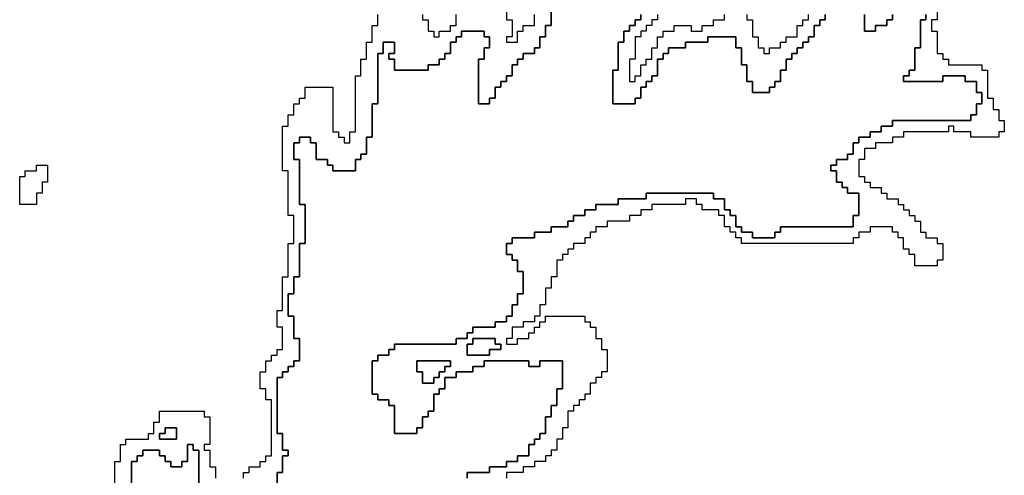
# Model space of a CAD drawing. Units: inches. Extents: x 3154815 to 3200865, y 1526925 to 1593195.
# Drawn here: x 3172005 to 3177285, y 1565040 to 1567487 of the extents above; entities that cross this region are included whole.
import ezdxf

# ---------------------------------------------------------------- set-up
doc = ezdxf.new("R2010")
doc.units = ezdxf.units.IN
doc.header["$MEASUREMENT"] = 0
doc.layers.add('SKYLINE', color=240, linetype='Continuous')

msp = doc.modelspace()

# ---------------------------------------------------------------- linework, layer by layer
at = {"layer": 'SKYLINE'}
for points in [[(3172095, 1566495), (3172005, 1566495), (3172005, 1566645), (3172035, 1566645), (3172035, 1566675), (3172095, 1566675), (3172095, 1566705), (3172155, 1566705), (3172155, 1566615), (3172125, 1566615), (3172125, 1566555), (3172095, 1566555)], [(3174525, 1565685), (3174405, 1565685), (3174405, 1565745), (3174435, 1565745), (3174435, 1565775), (3174555, 1565775), (3174555, 1565745), (3174585, 1565745), (3174585, 1565715), (3174525, 1565715)], [(3174225, 1565535), (3174165, 1565535), (3174165, 1565595), (3174135, 1565595), (3174135, 1565655), (3174315, 1565655), (3174315, 1565625), (3174285, 1565625), (3174285, 1565595), (3174255, 1565595), (3174255, 1565565), (3174225, 1565565)], [(3172845, 1565235), (3172755, 1565235), (3172755, 1565265), (3172785, 1565265), (3172785, 1565295), (3172845, 1565295)]]:
    msp.add_lwpolyline(points, close=True, dxfattribs=at)
for points in [[(3174855, 1567605, 0), (3174855, 1567455, 0), (3174825, 1567455, 0), (3174825, 1567395, 0), (3174795, 1567395, 0), (3174795, 1567335, 0), (3174765, 1567335, 0), (3174765, 1567305, 0), (3174705, 1567305, 0), (3174705, 1567275, 0), (3174675, 1567275, 0), (3174675, 1567245, 0), (3174645, 1567245, 0), (3174645, 1567185, 0), (3174615, 1567185, 0), (3174615, 1567155, 0), (3174585, 1567155, 0), (3174585, 1567125, 0), (3174555, 1567125, 0), (3174555, 1567065, 0), (3174525, 1567065, 0), (3174525, 1567035, 0), (3174465, 1567035, 0), (3174465, 1567275, 0), (3174495, 1567275, 0), (3174495, 1567335, 0), (3174525, 1567335, 0), (3174525, 1567395, 0), (3174495, 1567395, 0), (3174495, 1567425, 0), (3174375, 1567425, 0), (3174375, 1567395, 0), (3174345, 1567395, 0), (3174345, 1567365, 0), (3174315, 1567365, 0), (3174315, 1567305, 0), (3174285, 1567305, 0), (3174285, 1567275, 0), (3174255, 1567275, 0), (3174255, 1567245, 0), (3174195, 1567245, 0), (3174195, 1567215, 0), (3174015, 1567215, 0), (3174015, 1567275, 0), (3173985, 1567275, 0), (3173985, 1567305, 0), (3174015, 1567305, 0), (3174015, 1567365, 0), (3173955, 1567365, 0), (3173955, 1567305, 0), (3173925, 1567305, 0), (3173925, 1567035, 0), (3173895, 1567035, 0), (3173895, 1566855, 0), (3173865, 1566855, 0), (3173865, 1566765, 0), (3173835, 1566765, 0), (3173835, 1566735, 0), (3173805, 1566735, 0), (3173805, 1566675, 0), (3173685, 1566675, 0), (3173685, 1566705, 0), (3173655, 1566705, 0), (3173655, 1566735, 0), (3173595, 1566735, 0), (3173595, 1566825, 0), (3173565, 1566825, 0), (3173565, 1566855, 0), (3173505, 1566855, 0), (3173505, 1566825, 0), (3173475, 1566825, 0), (3173475, 1566735, 0), (3173505, 1566735, 0), (3173505, 1566495, 0), (3173535, 1566495, 0), (3173535, 1566285, 0), (3173505, 1566285, 0), (3173505, 1566105, 0), (3173475, 1566105, 0), (3173475, 1566015, 0), (3173445, 1566015, 0), (3173445, 1565895, 0), (3173475, 1565895, 0), (3173475, 1565775, 0), (3173505, 1565775, 0), (3173505, 1565655, 0), (3173475, 1565655, 0), (3173475, 1565625, 0), (3173445, 1565625, 0), (3173445, 1565595, 0), (3173415, 1565595, 0), (3173415, 1565565, 0), (3173385, 1565565, 0), (3173385, 1565265, 0), (3173415, 1565265, 0), (3173415, 1565175, 0), (3173445, 1565175, 0), (3173445, 1565145, 0), (3173415, 1565145, 0), (3173415, 1565055, 0), (3173385, 1565055, 0), (3173385, 1564995, 0)], [(3173385, 1564995, 0), (3173385, 1565055, 0), (3173415, 1565055, 0), (3173415, 1565145, 0), (3173445, 1565145, 0), (3173445, 1565175, 0), (3173415, 1565175, 0), (3173415, 1565265, 0), (3173385, 1565265, 0), (3173385, 1565565, 0), (3173415, 1565565, 0), (3173415, 1565595, 0), (3173445, 1565595, 0), (3173445, 1565625, 0), (3173475, 1565625, 0), (3173475, 1565655, 0), (3173505, 1565655, 0), (3173505, 1565775, 0), (3173475, 1565775, 0), (3173475, 1565895, 0), (3173445, 1565895, 0), (3173445, 1566015, 0), (3173475, 1566015, 0), (3173475, 1566105, 0), (3173505, 1566105, 0), (3173505, 1566285, 0), (3173535, 1566285, 0), (3173535, 1566495, 0), (3173505, 1566495, 0), (3173505, 1566735, 0), (3173475, 1566735, 0), (3173475, 1566825, 0), (3173505, 1566825, 0), (3173505, 1566855, 0), (3173565, 1566855, 0), (3173565, 1566825, 0), (3173595, 1566825, 0), (3173595, 1566735, 0), (3173655, 1566735, 0), (3173655, 1566705, 0), (3173685, 1566705, 0), (3173685, 1566675, 0), (3173805, 1566675, 0), (3173805, 1566735, 0), (3173835, 1566735, 0), (3173835, 1566765, 0), (3173865, 1566765, 0), (3173865, 1566855, 0), (3173895, 1566855, 0), (3173895, 1567035, 0), (3173925, 1567035, 0), (3173925, 1567305, 0), (3173955, 1567305, 0), (3173955, 1567365, 0), (3174015, 1567365, 0), (3174015, 1567305, 0), (3173985, 1567305, 0), (3173985, 1567275, 0), (3174015, 1567275, 0), (3174015, 1567215, 0), (3174195, 1567215, 0), (3174195, 1567245, 0), (3174255, 1567245, 0), (3174255, 1567275, 0), (3174285, 1567275, 0), (3174285, 1567305, 0), (3174315, 1567305, 0), (3174315, 1567365, 0), (3174345, 1567365, 0), (3174345, 1567395, 0), (3174375, 1567395, 0), (3174375, 1567425, 0), (3174495, 1567425, 0), (3174495, 1567395, 0), (3174525, 1567395, 0), (3174525, 1567335, 0), (3174495, 1567335, 0), (3174495, 1567275, 0), (3174465, 1567275, 0), (3174465, 1567035, 0), (3174525, 1567035, 0), (3174525, 1567065, 0), (3174555, 1567065, 0), (3174555, 1567125, 0), (3174585, 1567125, 0), (3174585, 1567155, 0), (3174615, 1567155, 0), (3174615, 1567185, 0), (3174645, 1567185, 0), (3174645, 1567245, 0), (3174675, 1567245, 0), (3174675, 1567275, 0), (3174705, 1567275, 0), (3174705, 1567305, 0), (3174765, 1567305, 0), (3174765, 1567335, 0), (3174795, 1567335, 0), (3174795, 1567395, 0), (3174825, 1567395, 0), (3174825, 1567455, 0), (3174855, 1567455, 0), (3174855, 1567605, 0)], [(3174615, 1567575, 0), (3174615, 1567485, 0), (3174645, 1567485, 0), (3174645, 1567395, 0), (3174615, 1567395, 0), (3174615, 1567365, 0), (3174675, 1567365, 0), (3174675, 1567425, 0), (3174705, 1567425, 0), (3174705, 1567455, 0), (3174765, 1567455, 0), (3174765, 1567515, 0)], [(3176925, 1567575, 0), (3176925, 1567485, 0), (3176895, 1567485, 0), (3176895, 1567425, 0), (3176925, 1567425, 0), (3176925, 1567305, 0), (3176955, 1567305, 0), (3176955, 1567275, 0), (3176985, 1567275, 0), (3176985, 1567245, 0), (3177165, 1567245, 0), (3177165, 1567215, 0), (3177195, 1567215, 0), (3177195, 1567065, 0), (3177225, 1567065, 0), (3177225, 1567005, 0), (3177255, 1567005, 0), (3177255, 1566945, 0), (3177285, 1566945, 0), (3177285, 1566885, 0), (3177255, 1566885, 0), (3177255, 1566855, 0), (3177105, 1566855, 0), (3177105, 1566885, 0), (3177015, 1566885, 0), (3177015, 1566915, 0), (3176985, 1566915, 0), (3176985, 1566885, 0), (3176745, 1566885, 0), (3176745, 1566855, 0), (3176685, 1566855, 0), (3176685, 1566825, 0), (3176595, 1566825, 0), (3176595, 1566795, 0), (3176535, 1566795, 0), (3176535, 1566735, 0), (3176505, 1566735, 0), (3176505, 1566645, 0), (3176535, 1566645, 0), (3176535, 1566615, 0), (3176565, 1566615, 0), (3176565, 1566585, 0), (3176625, 1566585, 0), (3176625, 1566555, 0), (3176655, 1566555, 0), (3176655, 1566525, 0), (3176715, 1566525, 0), (3176715, 1566495, 0), (3176745, 1566495, 0), (3176745, 1566465, 0), (3176775, 1566465, 0), (3176775, 1566435, 0), (3176805, 1566435, 0), (3176805, 1566405, 0), (3176835, 1566405, 0), (3176835, 1566345, 0), (3176865, 1566345, 0), (3176865, 1566315, 0), (3176925, 1566315, 0), (3176925, 1566285, 0), (3176955, 1566285, 0), (3176955, 1566195, 0), (3176925, 1566195, 0), (3176925, 1566165, 0), (3176805, 1566165, 0), (3176805, 1566225, 0), (3176775, 1566225, 0), (3176775, 1566255, 0), (3176745, 1566255, 0), (3176745, 1566315, 0), (3176715, 1566315, 0), (3176715, 1566345, 0), (3176685, 1566345, 0), (3176685, 1566375, 0), (3176565, 1566375, 0), (3176565, 1566345, 0), (3176505, 1566345, 0), (3176505, 1566315, 0), (3176475, 1566315, 0), (3176475, 1566285, 0), (3175875, 1566285, 0), (3175875, 1566315, 0), (3175845, 1566315, 0), (3175845, 1566345, 0), (3175815, 1566345, 0), (3175815, 1566375, 0), (3175785, 1566375, 0), (3175785, 1566435, 0), (3175755, 1566435, 0), (3175755, 1566465, 0), (3175665, 1566465, 0), (3175665, 1566495, 0), (3175635, 1566495, 0), (3175635, 1566525, 0), (3175575, 1566525, 0), (3175575, 1566495, 0), (3175395, 1566495, 0), (3175395, 1566465, 0), (3175335, 1566465, 0), (3175335, 1566435, 0), (3175275, 1566435, 0), (3175275, 1566405, 0), (3175155, 1566405, 0), (3175155, 1566375, 0), (3175095, 1566375, 0), (3175095, 1566345, 0), (3175065, 1566345, 0), (3175065, 1566315, 0), (3175035, 1566315, 0), (3175035, 1566285, 0), (3174975, 1566285, 0), (3174975, 1566255, 0), (3174945, 1566255, 0), (3174945, 1566225, 0), (3174915, 1566225, 0), (3174915, 1566195, 0), (3174885, 1566195, 0), (3174885, 1566105, 0), (3174855, 1566105, 0), (3174855, 1566045, 0), (3174825, 1566045, 0), (3174825, 1565955, 0), (3174795, 1565955, 0), (3174795, 1565895, 0), (3174765, 1565895, 0), (3174765, 1565865, 0), (3174705, 1565865, 0), (3174705, 1565835, 0), (3174645, 1565835, 0), (3174645, 1565775, 0), (3174615, 1565775, 0), (3174615, 1565745, 0), (3174675, 1565745, 0), (3174675, 1565775, 0), (3174735, 1565775, 0), (3174735, 1565805, 0), (3174765, 1565805, 0), (3174765, 1565835, 0), (3174795, 1565835, 0), (3174795, 1565865, 0), (3174825, 1565865, 0), (3174825, 1565895, 0), (3175035, 1565895, 0), (3175035, 1565865, 0), (3175065, 1565865, 0), (3175065, 1565835, 0), (3175095, 1565835, 0), (3175095, 1565775, 0), (3175125, 1565775, 0), (3175125, 1565715, 0), (3175155, 1565715, 0), (3175155, 1565595, 0), (3175125, 1565595, 0), (3175125, 1565565, 0), (3175095, 1565565, 0), (3175095, 1565535, 0), (3175065, 1565535, 0), (3175065, 1565475, 0), (3175035, 1565475, 0), (3175035, 1565445, 0), (3175005, 1565445, 0), (3175005, 1565415, 0), (3174975, 1565415, 0), (3174975, 1565385, 0), (3174945, 1565385, 0), (3174945, 1565295, 0), (3174915, 1565295, 0), (3174915, 1565235, 0), (3174885, 1565235, 0), (3174885, 1565175, 0), (3174855, 1565175, 0), (3174855, 1565145, 0), (3174825, 1565145, 0), (3174825, 1565115, 0), (3174765, 1565115, 0), (3174765, 1565085, 0), (3174705, 1565085, 0), (3174705, 1565055, 0), (3174615, 1565055, 0), (3174615, 1565025, 0)], [(3173205, 1565025, 0), (3173205, 1565055, 0), (3173235, 1565055, 0), (3173235, 1565085, 0), (3173295, 1565085, 0), (3173295, 1565115, 0), (3173325, 1565115, 0), (3173325, 1565145, 0), (3173355, 1565145, 0), (3173355, 1565445, 0), (3173325, 1565445, 0), (3173325, 1565505, 0), (3173295, 1565505, 0), (3173295, 1565595, 0), (3173325, 1565595, 0), (3173325, 1565655, 0), (3173355, 1565655, 0), (3173355, 1565685, 0), (3173385, 1565685, 0), (3173385, 1565715, 0), (3173415, 1565715, 0), (3173415, 1565835, 0), (3173385, 1565835, 0), (3173385, 1565925, 0), (3173415, 1565925, 0), (3173415, 1566105, 0), (3173445, 1566105, 0), (3173445, 1566285, 0), (3173475, 1566285, 0), (3173475, 1566435, 0), (3173445, 1566435, 0), (3173445, 1566675, 0), (3173415, 1566675, 0), (3173415, 1566915, 0), (3173445, 1566915, 0), (3173445, 1566975, 0), (3173475, 1566975, 0), (3173475, 1567035, 0), (3173505, 1567035, 0), (3173505, 1567065, 0), (3173535, 1567065, 0), (3173535, 1567125, 0), (3173685, 1567125, 0), (3173685, 1566885, 0), (3173715, 1566885, 0), (3173715, 1566855, 0), (3173745, 1566855, 0), (3173745, 1566825, 0), (3173775, 1566825, 0), (3173775, 1566885, 0), (3173805, 1566885, 0), (3173805, 1567185, 0), (3173835, 1567185, 0), (3173835, 1567275, 0), (3173865, 1567275, 0), (3173865, 1567365, 0), (3173895, 1567365, 0), (3173895, 1567455, 0), (3173925, 1567455, 0), (3173925, 1567515, 0)], [(3174405, 1565025, 0), (3174405, 1565055, 0), (3174525, 1565055, 0), (3174525, 1565085, 0), (3174615, 1565085, 0), (3174615, 1565115, 0), (3174675, 1565115, 0), (3174675, 1565145, 0), (3174735, 1565145, 0), (3174735, 1565205, 0), (3174765, 1565205, 0), (3174765, 1565235, 0), (3174795, 1565235, 0), (3174795, 1565265, 0), (3174825, 1565265, 0), (3174825, 1565355, 0), (3174855, 1565355, 0), (3174855, 1565415, 0), (3174885, 1565415, 0), (3174885, 1565505, 0), (3174915, 1565505, 0), (3174915, 1565655, 0), (3174795, 1565655, 0), (3174795, 1565625, 0), (3174735, 1565625, 0), (3174735, 1565655, 0), (3174495, 1565655, 0), (3174495, 1565625, 0), (3174435, 1565625, 0), (3174435, 1565595, 0), (3174345, 1565595, 0), (3174345, 1565565, 0), (3174285, 1565565, 0), (3174285, 1565505, 0), (3174255, 1565505, 0), (3174255, 1565475, 0), (3174225, 1565475, 0), (3174225, 1565385, 0), (3174195, 1565385, 0), (3174195, 1565355, 0), (3174165, 1565355, 0), (3174165, 1565295, 0), (3174135, 1565295, 0), (3174135, 1565265, 0), (3174015, 1565265, 0), (3174015, 1565415, 0), (3173985, 1565415, 0), (3173985, 1565445, 0), (3173925, 1565445, 0), (3173925, 1565475, 0), (3173895, 1565475, 0), (3173895, 1565655, 0), (3173925, 1565655, 0), (3173925, 1565685, 0), (3173985, 1565685, 0), (3173985, 1565715, 0), (3174015, 1565715, 0), (3174015, 1565745, 0), (3174345, 1565745, 0), (3174345, 1565775, 0), (3174405, 1565775, 0), (3174405, 1565805, 0), (3174435, 1565805, 0), (3174435, 1565835, 0), (3174555, 1565835, 0), (3174555, 1565865, 0), (3174615, 1565865, 0), (3174615, 1565895, 0), (3174645, 1565895, 0), (3174645, 1565955, 0), (3174675, 1565955, 0), (3174675, 1566015, 0), (3174705, 1566015, 0), (3174705, 1566135, 0), (3174675, 1566135, 0), (3174675, 1566195, 0), (3174645, 1566195, 0), (3174645, 1566225, 0), (3174615, 1566225, 0), (3174615, 1566285, 0), (3174645, 1566285, 0), (3174645, 1566315, 0), (3174765, 1566315, 0), (3174765, 1566345, 0), (3174855, 1566345, 0), (3174855, 1566375, 0), (3174945, 1566375, 0), (3174945, 1566405, 0), (3174975, 1566405, 0), (3174975, 1566435, 0), (3175035, 1566435, 0), (3175035, 1566465, 0), (3175095, 1566465, 0), (3175095, 1566495, 0), (3175215, 1566495, 0), (3175215, 1566525, 0), (3175365, 1566525, 0), (3175365, 1566555, 0), (3175725, 1566555, 0), (3175725, 1566525, 0), (3175785, 1566525, 0), (3175785, 1566465, 0), (3175815, 1566465, 0), (3175815, 1566435, 0), (3175845, 1566435, 0), (3175845, 1566375, 0), (3175875, 1566375, 0), (3175875, 1566345, 0), (3175935, 1566345, 0), (3175935, 1566315, 0), (3176055, 1566315, 0), (3176055, 1566345, 0), (3176085, 1566345, 0), (3176085, 1566375, 0), (3176475, 1566375, 0), (3176475, 1566435, 0), (3176505, 1566435, 0), (3176505, 1566555, 0), (3176445, 1566555, 0), (3176445, 1566585, 0), (3176415, 1566585, 0), (3176415, 1566615, 0), (3176385, 1566615, 0), (3176385, 1566675, 0), (3176355, 1566675, 0), (3176355, 1566705, 0), (3176385, 1566705, 0), (3176385, 1566735, 0), (3176445, 1566735, 0), (3176445, 1566765, 0), (3176475, 1566765, 0), (3176475, 1566825, 0), (3176505, 1566825, 0), (3176505, 1566855, 0), (3176565, 1566855, 0), (3176565, 1566885, 0), (3176625, 1566885, 0), (3176625, 1566915, 0), (3176685, 1566915, 0), (3176685, 1566945, 0), (3177105, 1566945, 0), (3177105, 1566975, 0), (3177135, 1566975, 0), (3177135, 1567035, 0), (3177165, 1567035, 0), (3177165, 1567095, 0), (3177135, 1567095, 0), (3177135, 1567155, 0), (3177075, 1567155, 0), (3177075, 1567185, 0), (3176955, 1567185, 0), (3176955, 1567155, 0), (3176745, 1567155, 0), (3176745, 1567185, 0), (3176775, 1567185, 0), (3176775, 1567215, 0), (3176805, 1567215, 0), (3176805, 1567335, 0), (3176835, 1567335, 0), (3176835, 1567485, 0), (3176865, 1567485, 0), (3176865, 1567515, 0)], [(3176865, 1567515, 0), (3176865, 1567485, 0), (3176835, 1567485, 0), (3176835, 1567335, 0), (3176805, 1567335, 0), (3176805, 1567215, 0), (3176775, 1567215, 0), (3176775, 1567185, 0), (3176745, 1567185, 0), (3176745, 1567155, 0), (3176955, 1567155, 0), (3176955, 1567185, 0), (3177075, 1567185, 0), (3177075, 1567155, 0), (3177135, 1567155, 0), (3177135, 1567095, 0), (3177165, 1567095, 0), (3177165, 1567035, 0), (3177135, 1567035, 0), (3177135, 1566975, 0), (3177105, 1566975, 0), (3177105, 1566945, 0), (3176685, 1566945, 0), (3176685, 1566915, 0), (3176625, 1566915, 0), (3176625, 1566885, 0), (3176565, 1566885, 0), (3176565, 1566855, 0), (3176505, 1566855, 0), (3176505, 1566825, 0), (3176475, 1566825, 0), (3176475, 1566765, 0), (3176445, 1566765, 0), (3176445, 1566735, 0), (3176385, 1566735, 0), (3176385, 1566705, 0), (3176355, 1566705, 0), (3176355, 1566675, 0), (3176385, 1566675, 0), (3176385, 1566615, 0), (3176415, 1566615, 0), (3176415, 1566585, 0), (3176445, 1566585, 0), (3176445, 1566555, 0), (3176505, 1566555, 0), (3176505, 1566435, 0), (3176475, 1566435, 0), (3176475, 1566375, 0), (3176085, 1566375, 0), (3176085, 1566345, 0), (3176055, 1566345, 0), (3176055, 1566315, 0), (3175935, 1566315, 0), (3175935, 1566345, 0), (3175875, 1566345, 0), (3175875, 1566375, 0), (3175845, 1566375, 0), (3175845, 1566435, 0), (3175815, 1566435, 0), (3175815, 1566465, 0), (3175785, 1566465, 0), (3175785, 1566525, 0), (3175725, 1566525, 0), (3175725, 1566555, 0), (3175365, 1566555, 0), (3175365, 1566525, 0), (3175215, 1566525, 0), (3175215, 1566495, 0), (3175095, 1566495, 0), (3175095, 1566465, 0), (3175035, 1566465, 0), (3175035, 1566435, 0), (3174975, 1566435, 0), (3174975, 1566405, 0), (3174945, 1566405, 0), (3174945, 1566375, 0), (3174855, 1566375, 0), (3174855, 1566345, 0), (3174765, 1566345, 0), (3174765, 1566315, 0), (3174645, 1566315, 0), (3174645, 1566285, 0), (3174615, 1566285, 0), (3174615, 1566225, 0), (3174645, 1566225, 0), (3174645, 1566195, 0), (3174675, 1566195, 0), (3174675, 1566135, 0), (3174705, 1566135, 0), (3174705, 1566015, 0), (3174675, 1566015, 0), (3174675, 1565955, 0), (3174645, 1565955, 0), (3174645, 1565895, 0), (3174615, 1565895, 0), (3174615, 1565865, 0), (3174555, 1565865, 0), (3174555, 1565835, 0), (3174435, 1565835, 0), (3174435, 1565805, 0), (3174405, 1565805, 0), (3174405, 1565775, 0), (3174345, 1565775, 0), (3174345, 1565745, 0), (3174015, 1565745, 0), (3174015, 1565715, 0), (3173985, 1565715, 0), (3173985, 1565685, 0), (3173925, 1565685, 0), (3173925, 1565655, 0), (3173895, 1565655, 0), (3173895, 1565475, 0), (3173925, 1565475, 0), (3173925, 1565445, 0), (3173985, 1565445, 0), (3173985, 1565415, 0), (3174015, 1565415, 0), (3174015, 1565265, 0), (3174135, 1565265, 0), (3174135, 1565295, 0), (3174165, 1565295, 0), (3174165, 1565355, 0), (3174195, 1565355, 0), (3174195, 1565385, 0), (3174225, 1565385, 0), (3174225, 1565475, 0), (3174255, 1565475, 0), (3174255, 1565505, 0), (3174285, 1565505, 0), (3174285, 1565565, 0), (3174345, 1565565, 0), (3174345, 1565595, 0), (3174435, 1565595, 0), (3174435, 1565625, 0), (3174495, 1565625, 0), (3174495, 1565655, 0), (3174735, 1565655, 0), (3174735, 1565625, 0), (3174795, 1565625, 0), (3174795, 1565655, 0), (3174915, 1565655, 0), (3174915, 1565505, 0), (3174885, 1565505, 0), (3174885, 1565415, 0), (3174855, 1565415, 0), (3174855, 1565355, 0), (3174825, 1565355, 0), (3174825, 1565265, 0), (3174795, 1565265, 0), (3174795, 1565235, 0), (3174765, 1565235, 0), (3174765, 1565205, 0), (3174735, 1565205, 0), (3174735, 1565145, 0), (3174675, 1565145, 0), (3174675, 1565115, 0), (3174615, 1565115, 0), (3174615, 1565085, 0), (3174525, 1565085, 0), (3174525, 1565055, 0), (3174405, 1565055, 0), (3174405, 1565025, 0)], [(3174165, 1567515, 0), (3174165, 1567485, 0), (3174195, 1567485, 0), (3174195, 1567425, 0), (3174225, 1567425, 0), (3174225, 1567395, 0), (3174255, 1567395, 0), (3174255, 1567425, 0), (3174315, 1567425, 0), (3174315, 1567455, 0), (3174345, 1567455, 0), (3174345, 1567515, 0)], [(3176325, 1567515, 0), (3176325, 1567485, 0), (3176295, 1567485, 0), (3176295, 1567455, 0), (3176265, 1567455, 0), (3176265, 1567395, 0), (3176235, 1567395, 0), (3176235, 1567365, 0), (3176205, 1567365, 0), (3176205, 1567335, 0), (3176175, 1567335, 0), (3176175, 1567305, 0), (3176145, 1567305, 0), (3176145, 1567275, 0), (3176115, 1567275, 0), (3176115, 1567215, 0), (3176085, 1567215, 0), (3176085, 1567155, 0), (3176055, 1567155, 0), (3176055, 1567125, 0), (3176025, 1567125, 0), (3176025, 1567095, 0), (3175935, 1567095, 0), (3175935, 1567155, 0), (3175905, 1567155, 0), (3175905, 1567245, 0), (3175875, 1567245, 0), (3175875, 1567335, 0), (3175845, 1567335, 0), (3175845, 1567395, 0), (3175695, 1567395, 0), (3175695, 1567365, 0), (3175575, 1567365, 0), (3175575, 1567335, 0), (3175485, 1567335, 0), (3175485, 1567305, 0), (3175455, 1567305, 0), (3175455, 1567275, 0), (3175425, 1567275, 0), (3175425, 1567185, 0), (3175395, 1567185, 0), (3175395, 1567155, 0), (3175365, 1567155, 0), (3175365, 1567125, 0), (3175335, 1567125, 0), (3175335, 1567065, 0), (3175305, 1567065, 0), (3175305, 1567035, 0), (3175185, 1567035, 0), (3175185, 1567215, 0), (3175215, 1567215, 0), (3175215, 1567365, 0), (3175245, 1567365, 0), (3175245, 1567425, 0), (3175275, 1567425, 0), (3175275, 1567455, 0), (3175305, 1567455, 0), (3175305, 1567485, 0), (3175335, 1567485, 0), (3175335, 1567515, 0)], [(3175335, 1567515, 0), (3175335, 1567485, 0), (3175305, 1567485, 0), (3175305, 1567455, 0), (3175275, 1567455, 0), (3175275, 1567425, 0), (3175245, 1567425, 0), (3175245, 1567365, 0), (3175215, 1567365, 0), (3175215, 1567215, 0), (3175185, 1567215, 0), (3175185, 1567035, 0), (3175305, 1567035, 0), (3175305, 1567065, 0), (3175335, 1567065, 0), (3175335, 1567125, 0), (3175365, 1567125, 0), (3175365, 1567155, 0), (3175395, 1567155, 0), (3175395, 1567185, 0), (3175425, 1567185, 0), (3175425, 1567275, 0), (3175455, 1567275, 0), (3175455, 1567305, 0), (3175485, 1567305, 0), (3175485, 1567335, 0), (3175575, 1567335, 0), (3175575, 1567365, 0), (3175695, 1567365, 0), (3175695, 1567395, 0), (3175845, 1567395, 0), (3175845, 1567335, 0), (3175875, 1567335, 0), (3175875, 1567245, 0), (3175905, 1567245, 0), (3175905, 1567155, 0), (3175935, 1567155, 0), (3175935, 1567095, 0), (3176025, 1567095, 0), (3176025, 1567125, 0), (3176055, 1567125, 0), (3176055, 1567155, 0), (3176085, 1567155, 0), (3176085, 1567215, 0), (3176115, 1567215, 0), (3176115, 1567275, 0), (3176145, 1567275, 0), (3176145, 1567305, 0), (3176175, 1567305, 0), (3176175, 1567335, 0), (3176205, 1567335, 0), (3176205, 1567365, 0), (3176235, 1567365, 0), (3176235, 1567395, 0), (3176265, 1567395, 0), (3176265, 1567455, 0), (3176295, 1567455, 0), (3176295, 1567485, 0), (3176325, 1567485, 0), (3176325, 1567515, 0)], [(3175425, 1567515, 0), (3175425, 1567485, 0), (3175395, 1567485, 0), (3175395, 1567455, 0), (3175365, 1567455, 0), (3175365, 1567425, 0), (3175335, 1567425, 0), (3175335, 1567395, 0), (3175305, 1567395, 0), (3175305, 1567275, 0), (3175275, 1567275, 0), (3175275, 1567155, 0), (3175305, 1567155, 0), (3175305, 1567185, 0), (3175335, 1567185, 0), (3175335, 1567245, 0), (3175365, 1567245, 0), (3175365, 1567275, 0), (3175395, 1567275, 0), (3175395, 1567335, 0), (3175425, 1567335, 0), (3175425, 1567395, 0), (3175455, 1567395, 0), (3175455, 1567425, 0), (3175515, 1567425, 0), (3175515, 1567455, 0), (3175605, 1567455, 0), (3175605, 1567425, 0), (3175665, 1567425, 0), (3175665, 1567455, 0), (3175725, 1567455, 0), (3175725, 1567485, 0), (3175785, 1567485, 0), (3175785, 1567515, 0)], [(3175905, 1567515, 0), (3175905, 1567485, 0), (3175935, 1567485, 0), (3175935, 1567395, 0), (3175965, 1567395, 0), (3175965, 1567335, 0), (3175995, 1567335, 0), (3175995, 1567305, 0), (3176025, 1567305, 0), (3176025, 1567335, 0), (3176085, 1567335, 0), (3176085, 1567365, 0), (3176115, 1567365, 0), (3176115, 1567395, 0), (3176175, 1567395, 0), (3176175, 1567455, 0), (3176205, 1567455, 0), (3176205, 1567485, 0), (3176235, 1567485, 0), (3176235, 1567515, 0)], [(3176685, 1567515, 0), (3176685, 1567485, 0), (3176655, 1567485, 0), (3176655, 1567455, 0), (3176595, 1567455, 0), (3176595, 1567425, 0), (3176535, 1567425, 0), (3176535, 1567515, 0)], [(3176535, 1567515, 0), (3176535, 1567425, 0), (3176595, 1567425, 0), (3176595, 1567455, 0), (3176655, 1567455, 0), (3176655, 1567485, 0), (3176685, 1567485, 0), (3176685, 1567515, 0)], [(3172515, 1564875, 0), (3172515, 1565115, 0), (3172545, 1565115, 0), (3172545, 1565205, 0), (3172575, 1565205, 0), (3172575, 1565235, 0), (3172695, 1565235, 0), (3172695, 1565265, 0), (3172725, 1565265, 0), (3172725, 1565325, 0), (3172755, 1565325, 0), (3172755, 1565385, 0), (3172995, 1565385, 0), (3172995, 1565355, 0), (3173025, 1565355, 0), (3173025, 1565205, 0), (3172995, 1565205, 0), (3172995, 1565175, 0), (3173025, 1565175, 0), (3173025, 1565085, 0), (3173055, 1565085, 0), (3173055, 1565025, 0)], [(3172965, 1564995, 0), (3172965, 1565175, 0), (3172935, 1565175, 0), (3172935, 1565205, 0), (3172905, 1565205, 0), (3172905, 1565115, 0), (3172875, 1565115, 0), (3172875, 1565085, 0), (3172815, 1565085, 0), (3172815, 1565115, 0), (3172785, 1565115, 0), (3172785, 1565145, 0), (3172755, 1565145, 0), (3172755, 1565175, 0), (3172665, 1565175, 0), (3172665, 1565145, 0), (3172635, 1565145, 0), (3172635, 1565115, 0), (3172605, 1565115, 0), (3172605, 1564905, 0)], [(3172605, 1564905, 0), (3172605, 1565115, 0), (3172635, 1565115, 0), (3172635, 1565145, 0), (3172665, 1565145, 0), (3172665, 1565175, 0), (3172755, 1565175, 0), (3172755, 1565145, 0), (3172785, 1565145, 0), (3172785, 1565115, 0), (3172815, 1565115, 0), (3172815, 1565085, 0), (3172875, 1565085, 0), (3172875, 1565115, 0), (3172905, 1565115, 0), (3172905, 1565205, 0), (3172935, 1565205, 0), (3172935, 1565175, 0), (3172965, 1565175, 0), (3172965, 1564995, 0)]]:
    msp.add_polyline3d(points, dxfattribs=at)
for points in [[(3174405, 1565685, 0), (3174525, 1565685, 0), (3174525, 1565715, 0), (3174585, 1565715, 0), (3174585, 1565745, 0), (3174555, 1565745, 0), (3174555, 1565775, 0), (3174435, 1565775, 0), (3174435, 1565745, 0), (3174405, 1565745, 0)], [(3174165, 1565535, 0), (3174225, 1565535, 0), (3174225, 1565565, 0), (3174255, 1565565, 0), (3174255, 1565595, 0), (3174285, 1565595, 0), (3174285, 1565625, 0), (3174315, 1565625, 0), (3174315, 1565655, 0), (3174135, 1565655, 0), (3174135, 1565595, 0), (3174165, 1565595, 0)], [(3172755, 1565235, 0), (3172845, 1565235, 0), (3172845, 1565295, 0), (3172785, 1565295, 0), (3172785, 1565265, 0), (3172755, 1565265, 0)]]:
    msp.add_polyline3d(points, close=True, dxfattribs=at)

doc.saveas('drawing.dxf')
